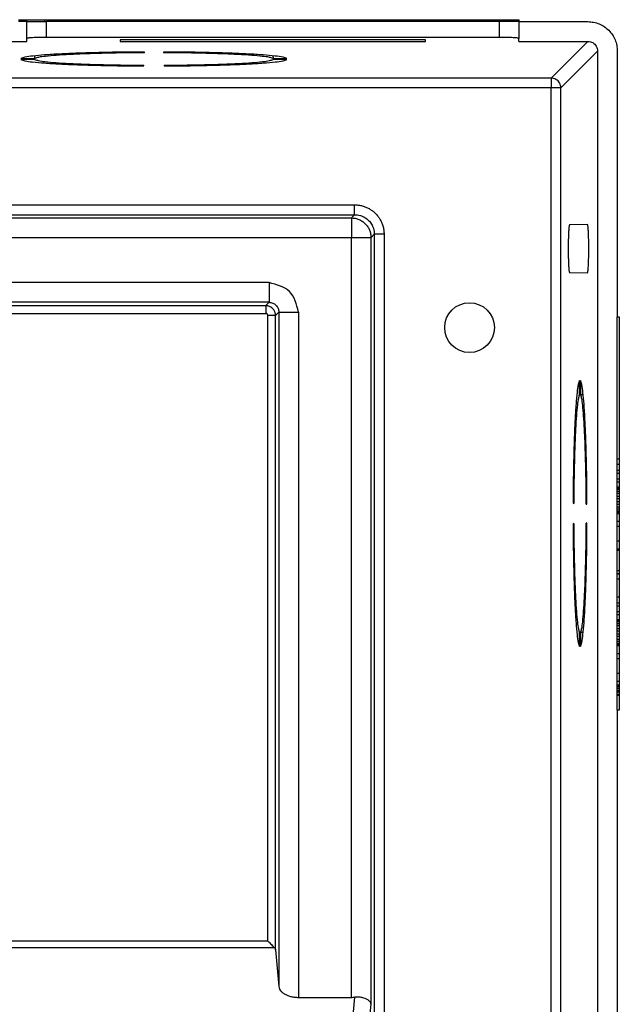
# Model space of a CAD drawing. Units: inches. Extents: x -22.8 to 22, y -5 to 23.4.
# Drawn here: x -10.2 to -7.2, y 3.6 to 8.6 of the extents above; entities that cross this region are included whole.
import ezdxf

# ---------------------------------------------------------------- set-up
doc = ezdxf.new("R2010")
doc.units = ezdxf.units.IN
doc.header["$MEASUREMENT"] = 0

# ---------------------------------------------------------------- blocks, each defined once
blk = doc.blocks.new('MDU__5', base_point=(-21.55955643126464, 0.5364754252282029))
at = {"color": 7, "linetype": 'Continuous'}
for p, q in [((-10.21705643126468, 8.646475425228202), (-10.20205643126465, 8.646475425228202)), ((-10.20205643126465, 8.636475425228202), (-10.21705643126468, 8.636475425228202)), ((-10.20205643126465, 8.636475425228202), (-10.20205643126465, 8.646475425228202)), ((-10.20205643126465, 8.646475425228202), (-10.19955643126465, 8.646475425228202)), ((-10.19955643126465, 8.636475425228202), (-10.20205643126465, 8.636475425228202)), ((-10.19955643126465, 8.636475425228202), (-10.19955643126465, 8.646475425228202)), ((-10.19955643126465, 8.646475425228202), (-10.17455643126465, 8.646475425228202)), ((-10.17455643126465, 8.636475425228202), (-10.19955643126465, 8.636475425228202)), ((-10.17455643126465, 8.636475425228202), (-10.17455643126465, 8.646475425228202)), ((-10.17455643126465, 8.646475425228202), (-10.08262245488669, 8.646475425228202)), ((-10.17455643126465, 8.551156785731477), (-10.17455643126465, 8.636475425228202)), ((-10.17455643126465, 8.636475425228202), (-10.08262245488669, 8.636475425228202)), ((-10.08262245488669, 8.636475425228202), (-10.08262245488669, 8.646475425228202)), ((-10.08262245488669, 8.646475425228202), (-10.05262245488669, 8.646475425228202)), ((-10.08262245488669, 8.636475425228202), (-10.07455643126465, 8.636475425228202)), ((-10.05262245488669, 8.636475425228202), (-10.07455643126465, 8.636475425228202)), ((-10.05262245488669, 8.636475425228202), (-10.05262245488669, 8.646475425228202)), ((-10.05262245488669, 8.646475425228202), (-10.03762245488669, 8.646475425228202)), ((-10.03762245488669, 8.636475425228202), (-10.05262245488669, 8.636475425228202)), ((-10.03762245488669, 8.636475425228202), (-10.03762245488669, 8.646475425228202)), ((-10.03762245488669, 8.646475425228202), (-10.00762245488669, 8.646475425228202)), ((-10.00762245488669, 8.636475425228202), (-10.03762245488669, 8.636475425228202)), ((-10.00762245488669, 8.636475425228202), (-10.00762245488669, 8.646475425228202)), ((-10.00762245488669, 8.646475425228202), (-9.992622454886689, 8.646475425228202)), ((-9.992622454886689, 8.636475425228202), (-10.00762245488669, 8.636475425228202)), ((-9.992622454886689, 8.636475425228202), (-9.992622454886689, 8.646475425228202)), ((-9.992622454886689, 8.646475425228202), (-9.967622454886733, 8.646475425228202)), ((-9.967622454886689, 8.636475425228202), (-9.992622454886689, 8.636475425228202)), ((-9.967622454886689, 8.636475425228202), (-9.967622454886733, 8.646475425228202)), ((-9.967622454886733, 8.646475425228202), (-9.960122454886692, 8.646475425228202)), ((-9.960122454886692, 8.636475425228202), (-9.967622454886689, 8.636475425228202)), ((-9.960122454886692, 8.636475425228202), (-9.960122454886692, 8.646475425228202)), ((-9.960122454886692, 8.646475425228202), (-9.957622454886693, 8.646475425228202)), ((-9.957622454886693, 8.636475425228202), (-9.960122454886692, 8.636475425228202)), ((-9.957622454886693, 8.636475425228202), (-9.957622454886693, 8.646475425228202)), ((-9.957622454886693, 8.646475425228202), (-9.947622454886732, 8.646475425228202)), ((-9.947622454886732, 8.636475425228202), (-9.957622454886693, 8.636475425228202)), ((-9.947622454886732, 8.636475425228202), (-9.947622454886732, 8.646475425228202)), ((-9.947622454886732, 8.646475425228202), (-9.937622454886691, 8.646475425228202)), ((-9.937622454886691, 8.636475425228202), (-9.947622454886732, 8.636475425228202)), ((-9.937622454886691, 8.636475425228202), (-9.937622454886691, 8.646475425228202)), ((-9.937622454886691, 8.646475425228202), (-9.922622454886689, 8.646475425228202)), ((-9.922622454886689, 8.636475425228202), (-9.937622454886691, 8.636475425228202)), ((-9.922622454886689, 8.636475425228202), (-9.922622454886689, 8.646475425228202)), ((-9.922622454886689, 8.646475425228202), (-9.910122454886693, 8.646475425228202)), ((-9.910122454886693, 8.636475425228202), (-9.922622454886689, 8.636475425228202)), ((-9.910122454886693, 8.636475425228202), (-9.910122454886693, 8.646475425228202)), ((-9.910122454886693, 8.646475425228202), (-9.895122454886733, 8.646475425228202)), ((-9.895122454886733, 8.636475425228202), (-9.910122454886693, 8.636475425228202)), ((-9.895122454886733, 8.636475425228202), (-9.895122454886733, 8.646475425228202)), ((-9.895122454886733, 8.646475425228202), (-9.882622454886693, 8.646475425228202)), ((-9.882622454886693, 8.636475425228202), (-9.895122454886733, 8.636475425228202)), ((-9.882622454886693, 8.636475425228202), (-9.882622454886693, 8.646475425228202)), ((-9.882622454886693, 8.646475425228202), (-9.86762245488669, 8.646475425228202)), ((-9.86762245488669, 8.636475425228202), (-9.882622454886693, 8.636475425228202)), ((-9.86762245488669, 8.636475425228202), (-9.86762245488669, 8.646475425228202)), ((-9.86762245488669, 8.646475425228202), (-9.857622454886695, 8.646475425228202)), ((-9.857622454886695, 8.636475425228202), (-9.86762245488669, 8.636475425228202)), ((-9.857622454886695, 8.636475425228202), (-9.857622454886695, 8.646475425228202)), ((-9.857622454886695, 8.646475425228202), (-9.84762245488669, 8.646475425228202)), ((-9.84762245488669, 8.636475425228202), (-9.857622454886695, 8.636475425228202)), ((-9.84762245488669, 8.636475425228202), (-9.84762245488669, 8.646475425228202)), ((-9.84762245488669, 8.646475425228202), (-9.845122454886734, 8.646475425228202)), ((-9.84512245488669, 8.636475425228202), (-9.84762245488669, 8.636475425228202)), ((-9.84512245488669, 8.636475425228202), (-9.845122454886734, 8.646475425228202)), ((-9.845122454886734, 8.646475425228202), (-9.840122454886691, 8.646475425228202)), ((-9.840122454886691, 8.636475425228202), (-9.84512245488669, 8.636475425228202)), ((-9.840122454886691, 8.636475425228202), (-9.840122454886691, 8.646475425228202)), ((-9.840122454886691, 8.646475425228202), (-9.835122454886694, 8.646475425228202)), ((-9.835122454886694, 8.636475425228202), (-9.840122454886691, 8.636475425228202)), ((-9.835122454886694, 8.636475425228202), (-9.835122454886694, 8.646475425228202)), ((-9.835122454886694, 8.646475425228202), (-9.795122454886691, 8.646475425228202)), ((-9.795122454886691, 8.636475425228202), (-9.835122454886694, 8.636475425228202)), ((-9.795122454886691, 8.636475425228202), (-9.795122454886691, 8.646475425228202)), ((-9.795122454886691, 8.646475425228202), (-9.77012245488669, 8.646475425228202)), ((-9.77012245488669, 8.636475425228202), (-9.795122454886691, 8.636475425228202)), ((-9.77012245488669, 8.636475425228202), (-9.77012245488669, 8.646475425228202)), ((-9.77012245488669, 8.646475425228202), (-9.695122454886691, 8.646475425228202)), ((-9.695122454886691, 8.636475425228202), (-9.77012245488669, 8.636475425228202)), ((-9.695122454886691, 8.636475425228202), (-9.695122454886691, 8.646475425228202)), ((-9.695122454886691, 8.646475425228202), (-9.655122454886733, 8.646475425228202)), ((-9.655122454886689, 8.636475425228202), (-9.695122454886691, 8.636475425228202)), ((-9.655122454886689, 8.636475425228202), (-9.655122454886733, 8.646475425228202)), ((-9.655122454886733, 8.646475425228202), (-9.635122454886732, 8.646475425228202)), ((-9.635122454886732, 8.636475425228202), (-9.655122454886689, 8.636475425228202)), ((-9.635122454886732, 8.636475425228202), (-9.635122454886732, 8.646475425228202)), ((-9.635122454886732, 8.646475425228202), (-9.632622454886734, 8.646475425228202)), ((-9.632622454886734, 8.636475425228202), (-9.635122454886732, 8.636475425228202)), ((-9.632622454886734, 8.636475425228202), (-9.632622454886734, 8.646475425228202)), ((-9.632622454886734, 8.646475425228202), (-9.625122454886691, 8.646475425228202)), ((-9.625122454886691, 8.636475425228202), (-9.632622454886734, 8.636475425228202)), ((-9.625122454886691, 8.636475425228202), (-9.625122454886691, 8.646475425228202)), ((-9.625122454886691, 8.646475425228202), (-9.617622454886694, 8.646475425228202)), ((-9.617622454886694, 8.636475425228202), (-9.625122454886691, 8.636475425228202)), ((-9.617622454886694, 8.636475425228202), (-9.617622454886694, 8.646475425228202)), ((-9.617622454886694, 8.646475425228202), (-9.60762245488669, 8.646475425228202)), ((-9.60762245488669, 8.636475425228202), (-9.617622454886694, 8.636475425228202)), ((-9.60762245488669, 8.636475425228202), (-9.60762245488669, 8.646475425228202)), ((-9.60762245488669, 8.646475425228202), (-9.600122454886693, 8.646475425228202)), ((-9.600122454886693, 8.636475425228202), (-9.60762245488669, 8.636475425228202)), ((-9.600122454886693, 8.636475425228202), (-9.600122454886693, 8.646475425228202)), ((-9.600122454886693, 8.646475425228202), (-9.587622454886732, 8.646475425228202)), ((-9.587622454886732, 8.636475425228202), (-9.600122454886693, 8.636475425228202)), ((-9.587622454886732, 8.636475425228202), (-9.587622454886732, 8.646475425228202)), ((-9.587622454886732, 8.646475425228202), (-9.582622454886733, 8.646475425228202)), ((-9.582622454886689, 8.636475425228202), (-9.587622454886732, 8.636475425228202)), ((-9.582622454886689, 8.636475425228202), (-9.582622454886733, 8.646475425228202)), ((-9.582622454886733, 8.646475425228202), (-7.672913045437871, 8.646475425228202)), ((-7.774556431264646, 8.636475425228202), (-9.582622454886689, 8.636475425228202)), ((-7.674556431264647, 8.636475425228202), (-7.774556431264646, 8.636475425228202)), ((-7.672913045437871, 8.636475425228202), (-7.674556431264647, 8.636475425228202)), ((-7.674556431264647, 8.636475425228202), (-7.674556431264647, 8.551156785731477)), ((-7.672913045437871, 8.636475425228202), (-7.672913045437871, 8.646475425228202)), ((-7.672913045437871, 8.636475425228202), (-7.324350861477835, 8.636475425228218)), ((-14.31240248600232, 8.536475425228216), (-10.17455643126465, 8.536475425228216)), ((-10.17455643126465, 8.536475425228216), (-10.17455643126465, 8.551156785731477)), ((-7.774556431264646, 8.55639756365978), (-10.07455643126465, 8.55639756365978)), ((-8.149556431264685, 8.544336592120674), (-9.699556431264645, 8.544336592120674)), ((-9.699556431264645, 8.544336592120674), (-9.699556431264645, 8.536475425228216)), ((-9.699556431264645, 8.536475425228216), (-8.149556431264685, 8.536475425228216)), ((-8.149556431264685, 8.536475425228216), (-8.149556431264685, 8.544336592120674)), ((-7.674556431264647, 8.536475425228216), (-7.674556431264647, 8.551156785731477)), ((-7.674556431264647, 8.536475425228216), (-7.324487908002362, 8.536475425228216)), ((-9.577069206460669, 8.478506000238154), (-9.576873826636968, 8.482234069359853)), ((-9.480706933642633, 8.482234086055918), (-9.480511552943973, 8.478506000238152)), ((-7.274556431264644, 8.486543948490487), (-7.274556431264644, 0.786406901965929)), ((-7.174556431264645, 8.48668099501503), (-7.174556431264645, 7.1364754252282)), ((-10.13432385074248, 8.444233805392573), (-10.20455456304106, 8.444233805392573)), ((-10.20445089431252, 8.449468063631311), (-10.13407123054724, 8.449468063631311)), ((-9.580585628987913, 8.411408661344101), (-9.580394808010192, 8.415049742502344)), ((-9.477185951394405, 8.415049742502344), (-9.476995129474174, 8.411408643359184)), ((-8.923509528857403, 8.449468063631311), (-8.853125388101377, 8.449468063631311)), ((-8.853021719372798, 8.444233805392573), (-8.923256908662127, 8.444233805392573)), ((-7.326053118541694, 7.605118936244813), (-7.417767161378505, 7.603518061672268)), ((-7.417767161378505, 7.362008579843022), (-7.326053118541694, 7.360407705270477)), ((-7.174556431264645, 6.412102236251819), (-7.174556431264645, 7.1364754252282)), ((-7.174556431264645, 7.1364754252282), (-7.16455643126464, 7.135951347435371)), ((-7.16455643126464, 7.135951347435371), (-7.16455643126464, 6.412102236251819)), ((-7.366656186090706, 6.742004289344269), (-7.366656186090706, 6.812249821321675)), ((-7.361422705003344, 6.812146169209727), (-7.361422705003344, 6.741751703807766)), ((-7.174556431264645, 6.387102236251818), (-7.174556431264645, 6.412102236251819)), ((-7.16455643126464, 6.412102236251819), (-7.174556431264645, 6.412102236251819)), ((-7.16455643126464, 6.412102236251819), (-7.16455643126464, 6.387102236251818)), ((-7.174556431264645, 6.387102236251818), (-7.16455643126464, 6.387102236251818)), ((-7.174556431264645, 6.357102236251816), (-7.174556431264645, 6.387102236251818)), ((-7.174556431264645, 6.357102236251816), (-7.16455643126464, 6.357102236251818)), ((-7.174556431264645, 6.34210223625182), (-7.174556431264645, 6.357102236251816)), ((-7.16455643126464, 6.387102236251818), (-7.16455643126464, 6.357102236251818)), ((-7.16455643126464, 6.357102236251818), (-7.16455643126464, 6.34210223625182)), ((-7.174556431264645, 6.34210223625182), (-7.16455643126464, 6.34210223625182)), ((-7.174556431264645, 6.312102236251816), (-7.174556431264645, 6.34210223625182)), ((-7.174556431264645, 6.312102236251816), (-7.16455643126464, 6.312102236251818)), ((-7.174556431264645, 6.297102236251818), (-7.174556431264645, 6.312102236251816)), ((-7.16455643126464, 6.34210223625182), (-7.16455643126464, 6.312102236251818)), ((-7.16455643126464, 6.312102236251818), (-7.16455643126464, 6.297102236251818)), ((-7.174556431264645, 6.297102236251818), (-7.16455643126464, 6.297102236251818)), ((-7.174556431264645, 6.272102236251818), (-7.174556431264645, 6.297102236251818)), ((-7.174556431264645, 6.272102236251818), (-7.16455643126464, 6.272102236251818)), ((-7.174556431264645, 6.267102236251818), (-7.174556431264645, 6.272102236251818)), ((-7.174556431264645, 6.267102236251818), (-7.16455643126464, 6.267102236251818)), ((-7.174556431264645, 6.262102236251819), (-7.174556431264645, 6.267102236251818)), ((-7.174556431264645, 6.262102236251819), (-7.16455643126464, 6.262102236251818)), ((-7.174556431264645, 6.259602236251818), (-7.174556431264645, 6.262102236251819)), ((-7.174556431264645, 6.259602236251818), (-7.16455643126464, 6.259602236251818)), ((-7.174556431264645, 6.249602236251819), (-7.174556431264645, 6.259602236251818)), ((-7.16455643126464, 6.297102236251818), (-7.16455643126464, 6.272102236251818)), ((-7.16455643126464, 6.272102236251818), (-7.16455643126464, 6.267102236251818)), ((-7.16455643126464, 6.267102236251818), (-7.16455643126464, 6.262102236251818)), ((-7.16455643126464, 6.262102236251818), (-7.16455643126464, 6.259602236251818)), ((-7.16455643126464, 6.259602236251818), (-7.16455643126464, 6.249602236251818)), ((-7.174556431264645, 6.249602236251819), (-7.16455643126464, 6.249602236251818)), ((-7.174556431264645, 6.239602236251817), (-7.174556431264645, 6.249602236251819)), ((-7.174556431264645, 6.239602236251817), (-7.16455643126464, 6.239602236251818)), ((-7.174556431264645, 6.224602236251818), (-7.174556431264645, 6.239602236251817)), ((-7.174556431264645, 6.224602236251818), (-7.16455643126464, 6.224602236251818)), ((-7.174556431264645, 6.21210223625182), (-7.174556431264645, 6.224602236251818)), ((-7.174556431264645, 6.21210223625182), (-7.16455643126464, 6.21210223625182)), ((-7.174556431264645, 6.197102236251819), (-7.174556431264645, 6.21210223625182)), ((-7.16455643126464, 6.249602236251818), (-7.16455643126464, 6.239602236251818)), ((-7.16455643126464, 6.239602236251818), (-7.16455643126464, 6.224602236251818)), ((-7.16455643126464, 6.224602236251818), (-7.16455643126464, 6.21210223625182)), ((-7.16455643126464, 6.21210223625182), (-7.16455643126464, 6.197102236251819)), ((-7.399482138133106, 6.188265520524228), (-7.395840280782323, 6.188074658868003)), ((-7.332384738729643, 6.184749094825823), (-7.328655893415388, 6.184553674323579)), ((-7.174556431264645, 6.197102236251819), (-7.16455643126464, 6.197102236251819)), ((-7.174556431264645, 6.184602236251822), (-7.174556431264645, 6.197102236251819)), ((-7.174556431264645, 6.184602236251822), (-7.16455643126464, 6.18460223625182)), ((-7.174556431264645, 6.169602236251817), (-7.174556431264645, 6.184602236251822)), ((-7.174556431264645, 6.169602236251817), (-7.16455643126464, 6.169602236251818)), ((-7.174556431264645, 6.159602236251818), (-7.174556431264645, 6.169602236251817)), ((-7.174556431264645, 6.159602236251818), (-7.16455643126464, 6.159602236251818)), ((-7.174556431264645, 6.149602236251818), (-7.174556431264645, 6.159602236251818)), ((-7.16455643126464, 6.197102236251819), (-7.16455643126464, 6.18460223625182)), ((-7.16455643126464, 6.18460223625182), (-7.16455643126464, 6.169602236251818)), ((-7.16455643126464, 6.169602236251818), (-7.16455643126464, 6.159602236251818)), ((-7.16455643126464, 6.159602236251818), (-7.16455643126464, 6.149602236251818)), ((-7.174556431264645, 6.149602236251818), (-7.16455643126464, 6.149602236251818)), ((-7.174556431264645, 6.147102236251819), (-7.174556431264645, 6.149602236251818)), ((-7.174556431264645, 6.147102236251819), (-7.16455643126464, 6.147102236251819)), ((-7.174556431264645, 6.142102236251822), (-7.174556431264645, 6.147102236251819)), ((-7.174556431264645, 6.142102236251822), (-7.16455643126464, 6.142102236251819)), ((-7.174556431264645, 6.13710223625182), (-7.174556431264645, 6.142102236251822)), ((-7.174556431264645, 6.13710223625182), (-7.16455643126464, 6.13710223625182)), ((-7.174556431264645, 6.097102236251819), (-7.174556431264645, 6.13710223625182)), ((-7.16455643126464, 6.149602236251818), (-7.16455643126464, 6.147102236251819)), ((-7.16455643126464, 6.147102236251819), (-7.16455643126464, 6.142102236251819)), ((-7.16455643126464, 6.142102236251819), (-7.16455643126464, 6.13710223625182)), ((-7.16455643126464, 6.13710223625182), (-7.16455643126464, 6.097102236251819)), ((-7.395840280782323, 6.084880668579157), (-7.399482156115239, 6.08468980598053)), ((-7.328655876722124, 6.088401653998464), (-7.332384738729643, 6.08820623262134)), ((-7.174556431264645, 6.097102236251819), (-7.16455643126464, 6.097102236251819)), ((-7.174556431264645, 6.07210223625182), (-7.174556431264645, 6.097102236251819)), ((-7.174556431264645, 6.07210223625182), (-7.16455643126464, 6.072102236251819)), ((-7.174556431264645, 5.997102236251819), (-7.174556431264645, 6.07210223625182)), ((-7.16455643126464, 6.097102236251819), (-7.16455643126464, 6.072102236251819)), ((-7.16455643126464, 6.072102236251819), (-7.16455643126464, 5.997102236251819)), ((-7.174556431264645, 5.997102236251819), (-7.16455643126464, 5.997102236251819)), ((-7.174556431264645, 5.95710223625182), (-7.174556431264645, 5.997102236251819)), ((-7.174556431264645, 5.95710223625182), (-7.16455643126464, 5.95710223625182)), ((-7.174556431264645, 5.952102236251818), (-7.174556431264645, 5.95710223625182)), ((-7.16455643126464, 5.997102236251819), (-7.16455643126464, 5.95710223625182)), ((-7.16455643126464, 5.95710223625182), (-7.16455643126464, 5.952102236251819)), ((-7.174556431264645, 5.952102236251818), (-7.16455643126464, 5.952102236251819)), ((-7.174556431264645, 5.949602236251819), (-7.174556431264645, 5.952102236251818)), ((-7.174556431264645, 5.949602236251819), (-7.16455643126464, 5.949602236251819)), ((-7.174556431264645, 5.847102236251819), (-7.174556431264645, 5.949602236251819)), ((-7.16455643126464, 5.952102236251819), (-7.16455643126464, 5.949602236251819)), ((-7.16455643126464, 5.949602236251819), (-7.16455643126464, 5.847102236251819)), ((-7.174556431264645, 5.847102236251819), (-7.16455643126464, 5.847102236251819)), ((-7.174556431264645, 5.832102236251819), (-7.174556431264645, 5.847102236251819)), ((-7.174556431264645, 5.832102236251819), (-7.16455643126464, 5.832102236251819)), ((-7.174556431264645, 5.829602236251816), (-7.174556431264645, 5.832102236251819)), ((-7.174556431264645, 5.829602236251816), (-7.16455643126464, 5.829602236251819)), ((-7.174556431264645, 5.804602236251819), (-7.174556431264645, 5.829602236251816)), ((-7.16455643126464, 5.847102236251819), (-7.16455643126464, 5.832102236251819)), ((-7.16455643126464, 5.832102236251819), (-7.16455643126464, 5.829602236251819)), ((-7.16455643126464, 5.829602236251819), (-7.16455643126464, 5.804602236251819)), ((-7.174556431264645, 5.804602236251819), (-7.16455643126464, 5.804602236251819)), ((-7.174556431264645, 5.712668259873866), (-7.174556431264645, 5.804602236251819)), ((-7.16455643126464, 5.804602236251819), (-7.16455643126464, 5.712668259873866)), ((-7.174556431264645, 5.712668259873866), (-7.16455643126464, 5.712668259873866)), ((-7.174556431264645, 5.682668259873866), (-7.174556431264645, 5.712668259873866)), ((-7.16455643126464, 5.712668259873866), (-7.16455643126464, 5.682668259873866)), ((-7.174556431264645, 5.682668259873866), (-7.16455643126464, 5.682668259873866)), ((-7.174556431264645, 5.667668259873866), (-7.174556431264645, 5.682668259873866)), ((-7.174556431264645, 5.667668259873866), (-7.16455643126464, 5.667668259873866)), ((-7.174556431264645, 5.637668259873866), (-7.174556431264645, 5.667668259873866)), ((-7.16455643126464, 5.682668259873866), (-7.16455643126464, 5.667668259873866)), ((-7.16455643126464, 5.667668259873866), (-7.16455643126464, 5.637668259873866)), ((-7.174556431264645, 5.637668259873866), (-7.16455643126464, 5.637668259873866)), ((-7.174556431264645, 5.622668259873866), (-7.174556431264645, 5.637668259873866)), ((-7.174556431264645, 5.622668259873866), (-7.16455643126464, 5.622668259873866)), ((-7.174556431264645, 5.597668259873868), (-7.174556431264645, 5.622668259873866)), ((-7.16455643126464, 5.637668259873866), (-7.16455643126464, 5.622668259873866)), ((-7.16455643126464, 5.622668259873866), (-7.16455643126464, 5.597668259873868)), ((-7.174556431264645, 5.597668259873868), (-7.16455643126464, 5.597668259873868)), ((-7.174556431264645, 5.590168259873867), (-7.174556431264645, 5.597668259873868)), ((-7.174556431264645, 5.590168259873867), (-7.16455643126464, 5.590168259873867)), ((-7.174556431264645, 5.587668259873866), (-7.174556431264645, 5.590168259873867)), ((-7.174556431264645, 5.587668259873866), (-7.16455643126464, 5.587668259873866)), ((-7.174556431264645, 5.577668259873867), (-7.174556431264645, 5.587668259873866)), ((-7.174556431264645, 5.577668259873867), (-7.16455643126464, 5.577668259873867)), ((-7.174556431264645, 5.567668259873868), (-7.174556431264645, 5.577668259873867)), ((-7.174556431264645, 5.567668259873868), (-7.16455643126464, 5.567668259873867)), ((-7.174556431264645, 5.552668259873865), (-7.174556431264645, 5.567668259873868)), ((-7.16455643126464, 5.597668259873868), (-7.16455643126464, 5.590168259873867)), ((-7.16455643126464, 5.590168259873867), (-7.16455643126464, 5.587668259873866)), ((-7.16455643126464, 5.587668259873866), (-7.16455643126464, 5.577668259873867)), ((-7.16455643126464, 5.577668259873867), (-7.16455643126464, 5.567668259873867)), ((-7.16455643126464, 5.567668259873867), (-7.16455643126464, 5.552668259873865)), ((-7.366656186090706, 5.460701029134729), (-7.366656186090706, 5.530951038102895)), ((-7.361422705003344, 5.531203623639395), (-7.361422705003344, 5.460804681246677)), ((-7.174556431264645, 5.552668259873865), (-7.16455643126464, 5.552668259873865)), ((-7.174556431264645, 5.540168259873861), (-7.174556431264645, 5.552668259873865)), ((-7.174556431264645, 5.540168259873861), (-7.16455643126464, 5.540168259873865)), ((-7.174556431264645, 5.525168259873866), (-7.174556431264645, 5.540168259873861)), ((-7.174556431264645, 5.525168259873866), (-7.16455643126464, 5.525168259873866)), ((-7.174556431264645, 5.512668259873867), (-7.174556431264645, 5.525168259873866)), ((-7.174556431264645, 5.512668259873867), (-7.16455643126464, 5.512668259873867)), ((-7.174556431264645, 5.497668259873868), (-7.174556431264645, 5.512668259873867)), ((-7.16455643126464, 5.552668259873865), (-7.16455643126464, 5.540168259873865)), ((-7.16455643126464, 5.540168259873865), (-7.16455643126464, 5.525168259873866)), ((-7.16455643126464, 5.525168259873866), (-7.16455643126464, 5.512668259873867)), ((-7.16455643126464, 5.512668259873867), (-7.16455643126464, 5.497668259873868)), ((-7.174556431264645, 5.487668259873867), (-7.174556431264645, 5.497668259873868)), ((-7.174556431264645, 5.497668259873868), (-7.16455643126464, 5.497668259873868)), ((-7.174556431264645, 5.477668259873868), (-7.174556431264645, 5.487668259873867)), ((-7.174556431264645, 5.487668259873867), (-7.16455643126464, 5.487668259873867)), ((-7.174556431264645, 5.477668259873868), (-7.16455643126464, 5.477668259873866)), ((-7.174556431264645, 5.475168259873867), (-7.174556431264645, 5.477668259873868)), ((-7.174556431264645, 5.470168259873868), (-7.174556431264645, 5.475168259873867)), ((-7.174556431264645, 5.475168259873867), (-7.16455643126464, 5.475168259873867)), ((-7.174556431264645, 5.465168259873867), (-7.174556431264645, 5.470168259873868)), ((-7.174556431264645, 5.470168259873868), (-7.16455643126464, 5.470168259873868)), ((-7.174556431264645, 5.465168259873867), (-7.16455643126464, 5.465168259873867)), ((-7.174556431264645, 5.425168259873866), (-7.174556431264645, 5.465168259873867)), ((-7.16455643126464, 5.497668259873868), (-7.16455643126464, 5.487668259873867)), ((-7.16455643126464, 5.487668259873867), (-7.16455643126464, 5.477668259873866)), ((-7.16455643126464, 5.477668259873866), (-7.16455643126464, 5.475168259873867)), ((-7.16455643126464, 5.475168259873867), (-7.16455643126464, 5.470168259873868)), ((-7.16455643126464, 5.470168259873868), (-7.16455643126464, 5.465168259873867)), ((-7.16455643126464, 5.465168259873867), (-7.16455643126464, 5.425168259873867)), ((-7.174556431264645, 5.425168259873866), (-7.16455643126464, 5.425168259873867)), ((-7.174556431264645, 5.400168259873867), (-7.174556431264645, 5.425168259873866)), ((-7.16455643126464, 5.425168259873867), (-7.16455643126464, 5.400168259873867)), ((-7.174556431264645, 5.400168259873867), (-7.16455643126464, 5.400168259873867)), ((-7.174556431264645, 5.325168259873867), (-7.174556431264645, 5.400168259873867)), ((-7.16455643126464, 5.400168259873867), (-7.16455643126464, 5.325168259873867)), ((-7.174556431264645, 5.325168259873867), (-7.16455643126464, 5.325168259873867)), ((-7.174556431264645, 5.285168259873866), (-7.174556431264645, 5.325168259873867)), ((-7.16455643126464, 5.325168259873867), (-7.16455643126464, 5.285168259873866)), ((-7.174556431264645, 5.265168259873868), (-7.174556431264645, 5.285168259873866)), ((-7.174556431264645, 5.285168259873866), (-7.16455643126464, 5.285168259873866)), ((-7.174556431264645, 5.262668259873868), (-7.174556431264645, 5.265168259873868)), ((-7.174556431264645, 5.265168259873868), (-7.16455643126464, 5.265168259873867)), ((-7.174556431264645, 5.255168259873863), (-7.174556431264645, 5.262668259873868)), ((-7.174556431264645, 5.262668259873868), (-7.16455643126464, 5.262668259873868)), ((-7.174556431264645, 5.247668259873861), (-7.174556431264645, 5.255168259873863)), ((-7.174556431264645, 5.255168259873863), (-7.16455643126464, 5.255168259873867)), ((-7.16455643126464, 5.285168259873866), (-7.16455643126464, 5.265168259873867)), ((-7.16455643126464, 5.265168259873867), (-7.16455643126464, 5.262668259873868)), ((-7.16455643126464, 5.262668259873868), (-7.16455643126464, 5.255168259873867)), ((-7.16455643126464, 5.255168259873867), (-7.16455643126464, 5.247668259873866)), ((-7.174556431264645, 5.23766825987386), (-7.174556431264645, 5.247668259873861)), ((-7.174556431264645, 5.247668259873861), (-7.16455643126464, 5.247668259873866)), ((-7.174556431264645, 5.230168259873868), (-7.174556431264645, 5.23766825987386)), ((-7.174556431264645, 5.23766825987386), (-7.16455643126464, 5.237668259873866)), ((-7.174556431264645, 5.217668259873867), (-7.174556431264645, 5.230168259873868)), ((-7.174556431264645, 5.230168259873868), (-7.16455643126464, 5.230168259873868)), ((-7.174556431264645, 5.212668259873866), (-7.174556431264645, 5.217668259873867)), ((-7.174556431264645, 5.217668259873867), (-7.16455643126464, 5.217668259873867)), ((-7.174556431264645, 5.212668259873866), (-7.16455643126464, 5.212668259873866)), ((-7.174556431264645, 5.136475425228204), (-7.174556431264645, 5.212668259873866)), ((-7.16455643126464, 5.247668259873866), (-7.16455643126464, 5.237668259873866)), ((-7.16455643126464, 5.237668259873866), (-7.16455643126464, 5.230168259873868)), ((-7.16455643126464, 5.230168259873868), (-7.16455643126464, 5.217668259873867)), ((-7.16455643126464, 5.217668259873867), (-7.16455643126464, 5.212668259873866)), ((-7.16455643126464, 5.212668259873866), (-7.16455643126464, 5.136999503021033)), ((-7.16455643126464, 5.136999503021033), (-7.174556431264645, 5.136475425228204)), ((-7.174556431264645, 5.136475425228204), (-7.174556431264645, 0.7862698554413897)), ((-8.911223459240746, 3.919503562433026), (-8.894187396801101, 3.731825790735362)), ((-8.794324443354606, 3.677112381674783), (-8.525804345743891, 3.677112381674783))]:
    blk.add_line(p, q, dxfattribs=at)
at = {"color": 124, "linetype": 'Continuous'}
for p, q in [((-10.07455643126465, 8.55639756365978), (-10.07455643126465, 8.636475425228202)), ((-7.774556431264646, 8.636475425228202), (-7.774556431264646, 8.55639756365978)), ((-7.511196742816142, 8.34976659041446), (-7.324487908002362, 8.536475425228216)), ((-7.461265266078388, 8.29983511367673), (-7.274556431264644, 8.486543948490487)), ((-7.511196742816142, 8.34976659041446), (-14.31240248600232, 8.34976659041446)), ((-7.511196742816142, 8.34976659041446), (-7.511196742816142, 8.29983511367673)), ((-7.511196742816142, 8.29983511367673), (-14.31289873212476, 8.29983511367673)), ((-7.511196742816142, 0.9731157367796858), (-7.511196742816142, 8.29983511367673)), ((-7.461265266078388, 8.29983511367673), (-7.511196742816142, 8.29983511367673)), ((-7.461265266078424, 0.9731157367796858), (-7.461265266078388, 8.29983511367673)), ((-12.53412548123803, 7.638914863647706), (-8.525804345743891, 7.638914863647706)), ((-8.525804345743891, 7.638914863647706), (-8.509307880002954, 7.65541132938867)), ((-8.525804345743891, 7.638914863647706), (-8.525804345743891, 7.539051910201209)), ((-12.43935227953693, 7.53905191020049), (-8.525804345743891, 7.539051910201209)), ((-8.525804345743891, 3.677112381674783), (-8.525804345743891, 7.539051910201209)), ((-8.525804345743891, 7.539051910201209), (-8.425941392297396, 7.539051910201209)), ((-8.425941392297396, 7.539051910201209), (-8.409444926466529, 7.55554837603207)), ((-8.425941392297396, 3.641867041939035), (-8.425941392297396, 7.539051910201209)), ((-8.944118873524326, 7.309837648812229), (-12.43922902456512, 7.309837648812229)), ((-8.944118873524326, 7.209974695365734), (-12.43426252776256, 7.209974695365732)), ((-8.944118873524326, 7.209974695365734), (-8.961154935969136, 7.19293863292094)), ((-8.894187396801101, 7.160043218642485), (-8.911223459244292, 7.143007156199255)), ((-8.894187396801101, 7.160043218642485), (-8.894187396801101, 3.731825790735362)), ((-8.794324443354606, 7.160043218642485), (-8.794324443354606, 3.677112381674783)), ((-8.95030509284327, 3.963510558238822), (-8.950305091624214, 7.143007145026998)), ((-8.911223459240746, 3.919503562433026), (-8.911223459244292, 7.143007156199255)), ((-8.95030509284327, 3.963510558238822), (-12.37814483172039, 3.963510558238822)), ((-8.916412957328264, 3.929618422723828), (-12.41159878324071, 3.92961842272383)), ((-8.558346045550195, 3.132625424597756), (-8.508845452350547, 3.677948680035048)), ((-8.4763593715985, 3.086437403062585), (-8.425941392297396, 3.641867041939035))]:
    blk.add_line(p, q, dxfattribs=at)
at = {"color": 7, "linetype": 'Continuous'}
blk.add_circle((-7.925272862953183, 7.081267225094843), 0.1264999999999974, dxfattribs=at)
for points in [[(-7.324350861477835, 8.636475425228218), (-7.295105583805503, 8.63359927941324), (-7.266996035274309, 8.625081014138761), (-7.241098706174203, 8.611246818232983), (-7.218405346649075, 8.592626509843788), (-7.19978503825987, 8.569933150318658), (-7.185950842354093, 8.54403582121854), (-7.177432577079625, 8.515926272687357), (-7.174556431264645, 8.48668099501503)], [(-10.07455643126465, 8.55639756365978), (-10.09406546254094, 8.556296863337623), (-10.11282477450118, 8.555998633193873), (-10.13011345193152, 8.555514333117006), (-10.1452671093833, 8.554862575343272), (-10.15389741328647, 8.554346783417987), (-10.16115433234889, 8.553777595792232), (-10.16694438451579, 8.553162344617343), (-10.17115141502144, 8.552512729187729), (-10.17369970611514, 8.55184132660504), (-10.17455643126465, 8.551156785731477)], [(-7.674556431264647, 8.551156785731477), (-7.675413156414167, 8.55184132660504), (-7.677961447507883, 8.552512729187729), (-7.682168478013542, 8.553162344617343), (-7.687958530180435, 8.55377759579223), (-7.695215449242846, 8.554346783417987), (-7.703845753146002, 8.554862575343272), (-7.718999410597797, 8.555514333117006), (-7.736288088028148, 8.555998633193873), (-7.755047399988374, 8.556296863337622), (-7.774556431264646, 8.55639756365978)], [(-7.324487908002362, 8.536475425228216), (-7.311555984333039, 8.534775276436612), (-7.299511603456435, 8.529790341155355), (-7.28917274574609, 8.521859110746771), (-7.281241515337497, 8.51152025303642), (-7.27625658005624, 8.49947587215982), (-7.274556431264644, 8.486543948490487)], [(-9.576873826636968, 8.482234069359853), (-9.69585977660612, 8.481227167749985), (-9.809559095896844, 8.47913133937968), (-9.91437397935813, 8.47601289896914), (-10.00698780956306, 8.471970526372118), (-10.08446996679323, 8.467132131353866), (-10.14436874082638, 8.461650817370863), (-10.18478869682717, 8.455700027537308), (-10.20445089431252, 8.449468063631311)], [(-9.577069206460669, 8.478506000238154), (-9.682232709700395, 8.477574332736832), (-9.782666137368167, 8.47569309940883), (-9.875273463411745, 8.472920289133633), (-9.957199961222496, 8.469341380469704), (-10.02592009008892, 8.465066696136983), (-10.07931549663636, 8.46022801146231), (-10.11574013940781, 8.454974484409384), (-10.13407123054724, 8.449468063631311)], [(-10.13407123054724, 8.449468063631311), (-10.13374864569988, 8.45614880530496), (-10.13342542148673, 8.462839216212382)], [(-8.853125388101377, 8.449468063631311), (-8.87278772600865, 8.455700056010267), (-8.913208010508935, 8.461650870808013), (-8.973107278863813, 8.467132203710028), (-9.050590063015392, 8.471970609394859), (-9.14320461016557, 8.47601298264847), (-9.24802025072831, 8.479131412498571), (-9.361720312559328, 8.481227218510279), (-9.480706933642633, 8.482234086055918)], [(-8.923509528857403, 8.449468063631311), (-8.941840619996833, 8.454974484409384), (-8.978265262768282, 8.46022801146231), (-9.031660669315727, 8.465066696136981), (-9.100380798182147, 8.469341380469704), (-9.1823072959929, 8.472920289133633), (-9.274914622036475, 8.47569309940883), (-9.375348049704247, 8.477574332736832), (-9.480511552943973, 8.478506000238152)], [(-8.924155360450783, 8.462839682495577), (-8.923832122433778, 8.456148986035174), (-8.923509528857403, 8.449468063631311)], [(-10.20455456304106, 8.444233805392573), (-10.1852110481421, 8.438014409619335), (-10.14519565093044, 8.432072133589621), (-10.08576846161664, 8.426594111271552), (-10.00880100746387, 8.421752853464017), (-9.91671707627418, 8.41770082224286), (-9.81241659808913, 8.41456562044501), (-9.699184144624097, 8.412445984255944), (-9.580585628987913, 8.411408661344101)], [(-10.13432385074248, 8.444233805392573), (-10.1165328406203, 8.438724267974798), (-10.08063500577675, 8.433462619776114), (-10.02773621263314, 8.428610959843722), (-9.959466189158093, 8.424318753990642), (-9.87792811679491, 8.420718236131595), (-9.785634013977045, 8.417920326750824), (-9.685427198577376, 8.416011224969047), (-9.580394808010192, 8.415049742502344)], [(-9.477185951394405, 8.415049742502344), (-9.372153560827263, 8.416011224969047), (-9.271946745427599, 8.417920326750824), (-9.17965264260973, 8.420718236131595), (-9.098114570246551, 8.424318753990642), (-9.029844546771493, 8.428610959843722), (-8.976945753627875, 8.433462619776114), (-8.941047918784337, 8.438724267974798), (-8.923256908662127, 8.444233805392573)], [(-9.476995129474174, 8.411408643359184), (-9.35839593958578, 8.412445932485618), (-9.245162742031003, 8.414565546581958), (-9.140861506504274, 8.417700738055032), (-9.048776859107836, 8.421752770126476), (-8.971808779399657, 8.426594038746313), (-8.912381097415096, 8.432072080080687), (-8.872365373333345, 8.438014381128044), (-8.853021719372798, 8.444233805392573)], [(-7.417767161378505, 7.603518061672268), (-7.418710627291814, 7.602151947200405), (-7.419630372012683, 7.598131847112002), (-7.420510927483816, 7.591525370535022), (-7.421330020791998, 7.58248768231931), (-7.422067423415918, 7.571254815757574), (-7.422710733886142, 7.558015682642077), (-7.423463864331975, 7.535128418213336), (-7.423931380740333, 7.509618404547949), (-7.424089864630535, 7.482763320757645), (-7.423931380740333, 7.455908236967341), (-7.423463864331976, 7.430398223301954), (-7.422710733886142, 7.407510958873214), (-7.422067423415916, 7.394271825757716), (-7.421330020791997, 7.38303895919598), (-7.420510927483816, 7.374001270980267), (-7.419630372012682, 7.367394794403289), (-7.418710627291814, 7.363374694314885), (-7.417767161378505, 7.362008579843022)], [(-7.326053118541694, 7.360407705270477), (-7.325095905737163, 7.3617617250676), (-7.324162553627142, 7.365811917903381), (-7.32326879583675, 7.372490009205968), (-7.322437291099697, 7.381638842691862), (-7.321688622660277, 7.393018888619981), (-7.321035410909468, 7.406438312232115), (-7.320270615526732, 7.429646381399023), (-7.319795819715688, 7.455521034851996), (-7.319634861830248, 7.482763320757645), (-7.319795819715688, 7.510005606663293), (-7.320270615526732, 7.535880260116267), (-7.321035410909468, 7.559088329283176), (-7.321688622660276, 7.57250775289531), (-7.322437291099697, 7.58388779882343), (-7.32326879583675, 7.593036632309323), (-7.324162553627142, 7.59971472361191), (-7.325095905737163, 7.60376491644769), (-7.326053118541694, 7.605118936244813)], [(-7.366656186090706, 6.812249821321675), (-7.372875763126295, 6.792906997152782), (-7.37881821778935, 6.752891334652013), (-7.384296404301862, 6.693462974021267), (-7.389137800993243, 6.616493541264289), (-7.393189936375283, 6.524406966588895), (-7.396325200114074, 6.420103359123821), (-7.39844485081028, 6.306867497676055), (-7.399482138133106, 6.188265520524228)], [(-7.328655893415388, 6.184553674323579), (-7.329662758378091, 6.303543087738433), (-7.331758600401301, 6.417245821727429), (-7.334877102144593, 6.522063844351157), (-7.338919578556592, 6.614680329396657), (-7.343758112365947, 6.692164476418037), (-7.349239590671476, 6.752064431322532), (-7.355190559435425, 6.792484659350638), (-7.361422705003344, 6.812146169209727)], [(-7.366656186090706, 6.742004289344269), (-7.372165753434294, 6.724214249061826), (-7.377427434691381, 6.688316986797187), (-7.382279124619258, 6.635418386646622), (-7.386571351707361, 6.567148222684478), (-7.390171877163504, 6.485609747849463), (-7.392969776727007, 6.393315073203039), (-7.39487884882652, 6.293107625041336), (-7.395840280782323, 6.188074658868003)], [(-7.332384738729643, 6.184749094825823), (-7.333316355478353, 6.289913163857528), (-7.335197558794112, 6.390347217229321), (-7.33797035887607, 6.482955111002606), (-7.341549274757698, 6.564882010155964), (-7.345823979983302, 6.633602281174618), (-7.350662694385314, 6.686997498842393), (-7.355916254333549, 6.723421575101964), (-7.361422705003344, 6.741751703807766)], [(-7.361422705003344, 6.741751703807766), (-7.354717219350068, 6.741427920212976), (-7.348049586480787, 6.741105792468441)], [(-7.399482156115239, 6.08468980598053), (-7.398444902578793, 5.966087154581778), (-7.3963252739761, 5.852850549044484), (-7.393190020562676, 5.748546184234821), (-7.389137884330726, 5.656458893348579), (-7.3842964768272, 5.579488835032636), (-7.378818271298366, 5.520059981729616), (-7.372875791617616, 5.480043992360269), (-7.366656186090706, 5.460701029134729)], [(-7.395840280782323, 6.084880668579157), (-7.39487884882652, 5.979847702405823), (-7.392969776727007, 5.87964025424412), (-7.390171877163503, 5.787345579597694), (-7.386571351707361, 5.705807104762682), (-7.382279124619257, 5.63753694080054), (-7.377427434691381, 5.584638340649974), (-7.372165753434294, 5.548741078385335), (-7.366656186090706, 5.530951038102895)], [(-7.361422705003344, 5.460804681246677), (-7.355190530962436, 5.480466331522774), (-7.349239537234231, 5.520886888048899), (-7.343758040009707, 5.580787337276631), (-7.338919495533936, 5.658272111222926), (-7.334877018465691, 5.750889313217765), (-7.331758527283405, 5.855708092945813), (-7.329662707619606, 5.96941156947481), (-7.328655876722124, 6.088401653998464)], [(-7.361422705003344, 5.531203623639395), (-7.35591625433355, 5.549533752345195), (-7.350662694385314, 5.585957828604766), (-7.345823979983302, 5.639353046272541), (-7.341549274757698, 5.708073317291196), (-7.337970358876071, 5.790000216444556), (-7.335197558794112, 5.882608110217841), (-7.333316355478353, 5.983042163589634), (-7.332384738729643, 6.08820623262134)], [(-7.348049120249016, 5.531849557509382), (-7.354718095508042, 5.531527364916371), (-7.361422705003344, 5.531203623639395)], [(-8.95030509284327, 3.963510558238822), (-8.940519332962118, 3.953971461931278), (-8.931724923320235, 3.94518288978509), (-8.923778341891229, 3.9371030753229), (-8.917565545253622, 3.930776544402947), (-8.9169772374601, 3.930184129198708), (-8.916412957328264, 3.929618422723828)], [(-8.916412957328264, 3.929618422723828), (-8.91526769874346, 3.92838659019443), (-8.914266706137203, 3.927130202647212), (-8.91341085797629, 3.925857200285052), (-8.912699042615593, 3.924575485821817), (-8.912128914219108, 3.923292488967445), (-8.911696454758426, 3.922015282898111), (-8.911396703439081, 3.920750341515701), (-8.911223459240746, 3.919503562433026)], [(-8.894187396801101, 3.731825790735362), (-8.891406560412094, 3.721002291894671), (-8.885138760710745, 3.710676077367403), (-8.875609108644491, 3.701218044379834), (-8.863159900903991, 3.692967899752428), (-8.848238273543615, 3.686221975812657), (-8.83138018709482, 3.681222564054904), (-8.813191139087634, 3.678149239846058), (-8.794324443354606, 3.677112381674783)], [(-8.525804345743891, 3.677112381674783), (-8.517294024807153, 3.677321836218785), (-8.508845452350547, 3.677948680035048)], [(-8.425941392297396, 3.641867041939035), (-8.426857181479999, 3.646092477788538), (-8.428623351142837, 3.650261160380642), (-8.432003729008475, 3.655320489201705), (-8.43662161466142, 3.660099255202729), (-8.441747236635575, 3.664066828756498), (-8.449657029451492, 3.668654905935457), (-8.4620954016546, 3.673581769029714), (-8.47196049176252, 3.676122880571788), (-8.490015836528036, 3.678405901334104), (-8.508845452350547, 3.677948680035048)]]:
    blk.add_spline(points, degree=3, dxfattribs=at)
at = {"color": 124, "linetype": 'Continuous'}
for points in [[(-7.461265266078388, 8.29983511367673), (-7.462996095253809, 8.31273635696225), (-7.468000313907717, 8.32476145446621), (-7.475938120919777, 8.335093735573084), (-7.48627040202665, 8.343031542585145), (-7.498295499530608, 8.348035761239043), (-7.511196742816142, 8.34976659041446)], [(-20.21582812379306, 7.705342803306032), (-14.3660097730712, 7.705342805852762), (-8.516191422349355, 7.705342806216581), (-8.512748738986346, 7.705342782446213), (-8.50930579490744, 7.705342758675844)], [(-8.509307880002954, 7.65541132938867), (-8.509307656551789, 7.656060603776605), (-8.509307455037199, 7.657454679800247), (-8.50930727622512, 7.659643357339739), (-8.509307118889415, 7.662642610671388), (-8.509306974725934, 7.666426211959089), (-8.509306837455586, 7.670925058185556), (-8.509306700523528, 7.676030163339984), (-8.509306556435945, 7.681600146905911), (-8.509306398685828, 7.687475334108266), (-8.509306123961897, 7.696501976597629), (-8.50930579490744, 7.705342758675844)], [(-8.50930579490744, 7.705342758675844), (-8.484300144697322, 7.703245451227347), (-8.465526228356536, 7.698815012267649), (-8.4484025338598, 7.692424834746298), (-8.432177277442598, 7.683991905946776), (-8.417102900827388, 7.673644043435828), (-8.403402364170395, 7.66153387478222), (-8.390100093171961, 7.6463101877118), (-8.380950870930983, 7.632822693890674), (-8.3724680782184, 7.616536417045457), (-8.366092978333977, 7.599499094535646), (-8.361163754259039, 7.57774842513733), (-8.359513452639096, 7.555548419578464)], [(-20.21582808024665, 7.655411329478564), (-14.36600975129801, 7.655411329478818), (-8.516191422349355, 7.655411329478853), (-8.512749520897147, 7.655411329433762), (-8.509307880002954, 7.65541132938867)], [(-8.525804345743891, 7.638914863647706), (-8.506355513394718, 7.636949413678227), (-8.487651491025666, 7.63123489351725), (-8.470408572495652, 7.621990128717688), (-8.455287083367242, 7.609569172577876), (-8.442866127227429, 7.594447683449458), (-8.433621362427854, 7.577204764919435), (-8.427906842266875, 7.558500742550388), (-8.425941392297396, 7.539051910201209)], [(-8.509307880002954, 7.65541132938867), (-8.49451498206795, 7.654333684069996), (-8.479938641087791, 7.65104842850163), (-8.467372699633714, 7.646261226798817), (-8.457770596742872, 7.641188550294208), (-8.447752555916079, 7.634310401877731), (-8.438647665343227, 7.626261918573201), (-8.42372825489456, 7.607186356698075), (-8.413842240921774, 7.585029994166234), (-8.41054031735471, 7.570460617977898), (-8.409444926466529, 7.55554837603207)], [(-8.359513452639096, 7.555548419578464), (-8.368354239547875, 7.555548412706292), (-8.377380888486458, 7.555548406968796), (-8.383256080618846, 7.555548403674249), (-8.388826069359947, 7.555548400665037), (-8.39393117967929, 7.555548397805266), (-8.398430030796046, 7.555548394938429), (-8.402213636449833, 7.55554839192763), (-8.405212893408974, 7.555548388641735), (-8.407401573670404, 7.555548384907313), (-8.408795651420197, 7.555548380698761), (-8.409444926466529, 7.55554837603207)], [(-8.409444926466529, 7.55554837603207), (-8.409444926466248, 6.091018462326319), (-8.40944492646626, 4.626488548620567), (-8.409444926506314, 3.161959216229292), (-8.409444926546334, 1.697429883838016)], [(-8.359513452639096, 7.555548419578464), (-8.359513451183876, 6.091018484099515), (-8.359513449728544, 4.626488548620567), (-8.359513472696895, 3.161958031419563), (-8.359513495665393, 1.697427514218557)], [(-8.944118873524326, 7.309837648812229), (-8.944118873524317, 7.29471157961166), (-8.944118873524317, 7.279933572260622), (-8.94411887352433, 7.265843727551155), (-8.944118873524332, 7.252766293869304), (-8.94411887352432, 7.241002193215921), (-8.944118873524316, 7.230822145449193), (-8.944118873524324, 7.222460426549079), (-8.944118873524342, 7.216109450581484), (-8.94411887352434, 7.211915365040054), (-8.944118873524326, 7.209974695365734)], [(-8.794324443354606, 7.160043218642485), (-8.83980959085383, 7.264352501312957), (-8.944118873524326, 7.309837648812229)], [(-8.944118873524326, 7.209974695365734), (-8.925042444250852, 7.206134709617805), (-8.908860243628567, 7.195301848538218), (-8.898027382549003, 7.179119647916012), (-8.894187396801101, 7.160043218642485)], [(-12.41722646532291, 7.19293863292608), (-10.69188459466429, 7.19293863292608), (-8.966542724005636, 7.19293863292608), (-8.963848834012431, 7.19293863292351), (-8.961154935969136, 7.19293863292094)], [(-8.961154935969136, 7.19293863292094), (-8.961154942870612, 7.192430441837542), (-8.961154949094558, 7.191339289642144), (-8.961154954617323, 7.189626197761329), (-8.961154959476755, 7.187278663119969), (-8.961154963929358, 7.184317214525088), (-8.961154968169053, 7.180795939456909), (-8.961154972398331, 7.176800142057203), (-8.961154976848588, 7.172440481832737), (-8.96115498172083, 7.167841937296716), (-8.961154990205909, 7.160776730600205), (-8.961155000369015, 7.153856999195043)], [(-8.911223459244292, 7.143007156199255), (-8.911427337436544, 7.147410237058598), (-8.912018521953652, 7.15177908958333), (-8.913606145464058, 7.15814890954011), (-8.91602558250245, 7.16428018938249), (-8.920351685664585, 7.171702981788561), (-8.92588401884641, 7.178278073320398), (-8.935589512149662, 7.185844693611182), (-8.946843743456318, 7.190814049440338), (-8.949584579682202, 7.191555427597174), (-8.952355149711257, 7.192138630898267), (-8.95673773232327, 7.192733511212236), (-8.961154935969136, 7.19293863292094)], [(-8.894187396801101, 7.160043218642485), (-8.892246727126848, 7.160043218642452), (-8.888052641585421, 7.160043218642472), (-8.881701665617724, 7.16004321864252), (-8.873339946717556, 7.160043218642516), (-8.863159898950874, 7.160043218642457), (-8.851395798297562, 7.160043218642427), (-8.838318364615708, 7.160043218642483), (-8.82422851990617, 7.160043218642571), (-8.809450512555113, 7.160043218642563), (-8.794324443354606, 7.160043218642485)], [(-12.37814483172039, 7.153856999323562), (-10.67234377786301, 7.153856999323564), (-8.966542724005636, 7.153856999323562), (-8.963848858162375, 7.153856999259303), (-8.961155000369015, 7.153856999195043)], [(-8.950305091624214, 7.143007145026998), (-8.950347414225908, 7.14396575567416), (-8.950474086117032, 7.144916850571269), (-8.950816825377235, 7.146303197387966), (-8.95134088366876, 7.147637357559072), (-8.952279458317268, 7.149251756376644), (-8.953481137855475, 7.150680954311353), (-8.955591088531497, 7.152324198910994), (-8.958039504334954, 7.153401024641411), (-8.958636068652288, 7.153561205201338), (-8.959239161980921, 7.153686917630729), (-8.960193293981618, 7.1538144069144), (-8.961155000369015, 7.153856999195043)], [(-8.911223459244292, 7.143007156199255), (-8.911731650307644, 7.143007155001969), (-8.912822802451362, 7.143007153922225), (-8.914535894250198, 7.143007152964121), (-8.91688342878237, 7.143007152121092), (-8.919844877245765, 7.143007151348645), (-8.923366152166572, 7.143007150613127), (-8.927361949410479, 7.143007149879424), (-8.931721609478661, 7.14300714910738), (-8.93632015386559, 7.143007148262134), (-8.943385360366447, 7.143007146790121), (-8.950305091624214, 7.143007145026998)]]:
    blk.add_spline(points, degree=3, dxfattribs=at)
blk = doc.blocks.new('a1__6', base_point=(-21.55955643126464, 0.5364754252282029))
blk.add_blockref('MDU__5', (-21.55955643126464, 0.5364754252282029))
blk = doc.blocks.new('13', base_point=(-14.36205673228362, 4.629921259842519))
blk.add_blockref('a1__6', (-21.55955643126464, 0.5364754252282029))

msp = doc.modelspace()

# ---------------------------------------------------------------- block references
msp.add_blockref('13', (-14.36205673228362, 4.629921259842519))

doc.saveas('drawing.dxf')
